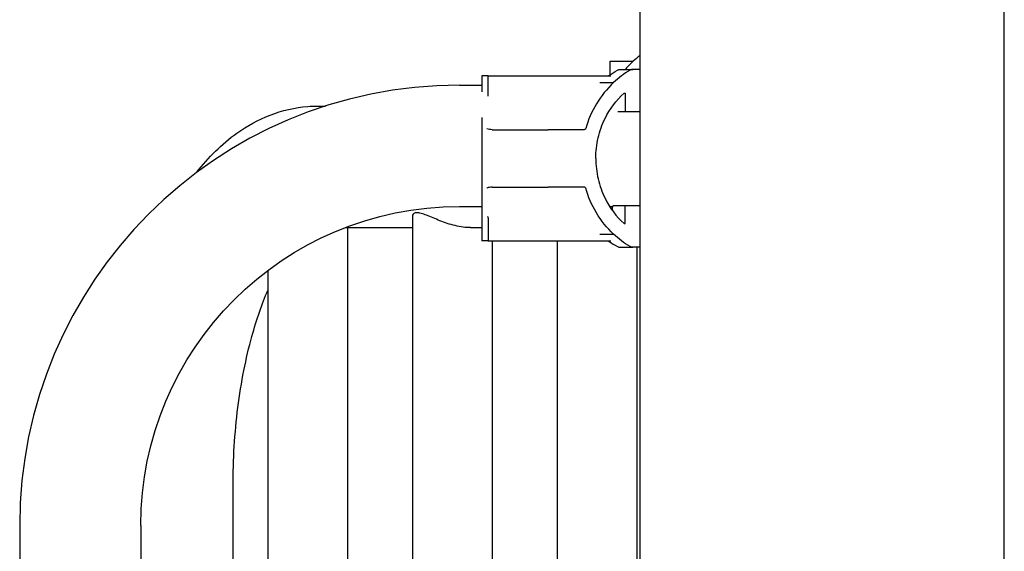
# Model space of a CAD drawing. Units: millimetres. Extents: x 629 to 14662, y 10459 to 10763.
# Drawn here: x 632 to 632, y 10758 to 10758 of the extents above; entities that cross this region are included whole.
import ezdxf

# ---------------------------------------------------------------- set-up
doc = ezdxf.new("R2010")
doc.units = ezdxf.units.MM
for name, color, linetype in [('1-VIS', 7, 'Continuous'), ('12-VIS', 7, 'Continuous'), ('lat-VIS', 7, 'Continuous')]:
    doc.layers.add(name, color=color, linetype=linetype)

msp = doc.modelspace()

# ---------------------------------------------------------------- linework, layer by layer
at = {"layer": '1-VIS', "extrusion": (1.83697e-16, 1, 6.12323e-17)}
for p, q in [((631.9659, 10757.56695, -14.04752), (631.9659, 10758.48558, -14.04752)), ((631.95651, 10757.83719, -14.04752), (631.96378, 10757.83719, -14.04752)), ((631.95651, 10757.83296, -14.04752), (631.95651, 10757.83719, -14.04752)), ((631.9617, 10757.83507, -14.04752), (631.9617, 10757.83507, -14.04752)), ((631.91636, 10757.83259, -14.04752), (631.91622, 10757.83259, -14.04752)), ((631.91622, 10757.83259, -14.04752), (631.91622, 10757.82753, -14.04752)), ((631.91822, 10757.83259, -14.04752), (631.91636, 10757.83259, -14.04752)), ((631.91822, 10757.83259, -14.04752), (631.95592, 10757.83259, -14.04752)), ((631.91822, 10757.82619, -14.04752), (631.91822, 10757.83259, -14.04752)), ((631.9659, 10757.83459, -14.04752), (631.96364, 10757.83459, -14.04752)), ((631.90925, 10757.82967, -14.04752), (631.91622, 10757.82967, -14.04752)), ((631.95402, 10757.83046, -14.04752), (631.95757, 10757.83046, -14.04752)), ((631.95757, 10757.83046, -14.04752), (631.95757, 10757.83046, -14.04752)), ((631.96091, 10757.82714, -14.04752), (631.96127, 10757.82714, -14.04752)), ((631.96127, 10757.82714, -14.04752), (631.96127, 10757.82146, -14.04752)), ((631.86454, 10757.8231, -14.04752), (631.86718, 10757.8231, -14.04752)), ((631.9589, 10757.82146, -14.04752), (631.96127, 10757.82146, -14.04752)), ((631.96127, 10757.82146, -14.04752), (631.9659, 10757.82146, -14.04752)), ((631.92289, 10757.81571, -14.04752), (631.92358, 10757.81571, -14.04752)), ((631.92358, 10757.81571, -14.04752), (631.93708, 10757.81571, -14.04752)), ((631.94841, 10757.81571, -14.04752), (631.93708, 10757.81571, -14.04752)), ((631.92289, 10757.79771, -14.04752), (631.92358, 10757.79771, -14.04752)), ((631.92358, 10757.79771, -14.04752), (631.93708, 10757.79771, -14.04752)), ((631.94841, 10757.79771, -14.04752), (631.93708, 10757.79771, -14.04752)), ((631.90925, 10757.79167, -14.04752), (631.91622, 10757.79167, -14.04752)), ((631.95635, 10757.79167, -14.04752), (631.95742, 10757.79167, -14.04752)), ((631.95749, 10757.79196, -14.04752), (631.96127, 10757.79196, -14.04752)), ((631.96127, 10757.78628, -14.04752), (631.96127, 10757.79196, -14.04752)), ((631.96127, 10757.79196, -14.04752), (631.9659, 10757.79196, -14.04752)), ((631.8945, 10757.78859, -14.04752), (631.8945, 10757.0774, -14.04752)), ((631.95722, 10757.79038, -14.04752), (631.95722, 10757.79084, -14.04752)), ((631.91622, 10757.7871, -14.04752), (631.91622, 10757.78084, -14.04752)), ((631.91822, 10757.78801, -14.04752), (631.91822, 10757.78084, -14.04752)), ((631.96091, 10757.78628, -14.04752), (631.96127, 10757.78628, -14.04752)), ((631.87334, 10757.785, -14.04752), (631.8945, 10757.785, -14.04752)), ((631.8741, 10757.785, -14.04752), (631.8741, 10757.08269, -14.04752)), ((631.91267, 10757.785, -14.04752), (631.91622, 10757.785, -14.04752)), ((631.95402, 10757.78296, -14.04752), (631.95757, 10757.78296, -14.04752)), ((631.95757, 10757.78296, -14.04752), (631.95757, 10757.78296, -14.04752)), ((631.91636, 10757.78084, -14.04752), (631.91622, 10757.78084, -14.04752)), ((631.91822, 10757.78084, -14.04752), (631.91636, 10757.78084, -14.04752)), ((631.91822, 10757.78084, -14.04752), (631.95592, 10757.78084, -14.04752)), ((631.9195, 10757.78084, -14.04752), (631.9195, 10757.56495, -14.04752)), ((631.9399, 10757.78084, -14.04752), (631.9399, 10757.56495, -14.04752)), ((631.9659, 10757.77884, -14.04752), (631.96364, 10757.77884, -14.04752)), ((631.9649, 10757.77884, -14.04752), (631.9649, 10757.60503, -14.04752)), ((631.8491, 10757.77155, -14.04752), (631.8491, 10757.09642, -14.04752)), ((631.83819, 10757.10595, -14.04752), (631.83819, 10757.70405, -14.04752)), ((631.77125, 10757.69167, -14.04752), (631.77125, 10757.27374, -14.04752)), ((631.80925, 10757.69167, -14.04752), (631.80925, 10757.27374, -14.04752))]:
    msp.add_line(p, q, dxfattribs=at)
at = {"layer": '1-VIS', "extrusion": (1.12482e-32, 6.12323e-17, -1)}
for centre, radius, start in [((-631.95978, 10757.83259, 14.04752), 0.002, 61.5821), ((-631.90925, 10757.69167, 14.04752), 0.1, 360)]:
    msp.add_arc(centre, radius, start, 90, dxfattribs=at)
at = {"layer": '1-VIS'}
for centre, radius, start, end in [((631.90925, 10757.69167, -14.04752), 0.138, 90, 180), ((631.95978, 10757.78084, -14.04752), 0.002, 241.5821, 270)]:
    msp.add_arc(centre, radius, start, end, dxfattribs=at)
for centre, major_axis, ratio, start_param, end_param in [((631.97719, 10757.81157, -14.04752), (0, -0.03113), 0.758988, -2.643445, -2.426297), ((631.97643, 10757.80696, -14.04752), (0, -0.03113), 0.923864, -2.645985, -2.426297), ((631.91622, 10757.80671, -14.04752), (0, -0.02038), 0.000005, -2.249309, -0.445315)]:
    msp.add_ellipse(centre, major_axis=major_axis, ratio=ratio, start_param=start_param, end_param=end_param, dxfattribs=at)
at = {"layer": '1-VIS', "extrusion": (1.12482e-32, 6.12323e-17, -1)}
msp.add_ellipse((631.97643, 10757.80646, -14.04752), major_axis=(0, 0.03113), ratio=0.923864, start_param=-2.645985, end_param=-2.426297, dxfattribs=at)
at = {"layer": '1-VIS'}
for points in [[(631.9617, 10757.83507, -14.04752), (631.96156, 10757.83491, -14.04752), (631.96142, 10757.83475, -14.04752), (631.96129, 10757.83459, -14.04752)], [(631.95883, 10757.83435, -14.04752), (631.95883, 10757.83435, -14.04752), (631.95883, 10757.83435, -14.04752), (631.95883, 10757.83435, -14.04752)], [(631.95635, 10757.79167, -14.04752), (631.95663, 10757.79123, -14.04752), (631.95692, 10757.7908, -14.04752), (631.95722, 10757.79038, -14.04752)], [(631.91821, 10757.78809, -14.04752), (631.91821, 10757.78807, -14.04752), (631.91822, 10757.78804, -14.04752), (631.91822, 10757.78801, -14.04752)]]:
    msp.add_open_spline(points, degree=3, dxfattribs=at)
for points, knots in [([(631.95592, 10757.83259, -14.04752), (631.9561, 10757.83259, -14.04752), (631.95628, 10757.83259, -14.04752), (631.95653, 10757.83259, -14.04752), (631.95662, 10757.83259, -14.04752), (631.95671, 10757.83259, -14.04752), (631.95673, 10757.83259, -14.04752), (631.95677, 10757.83259, -14.04752), (631.95679, 10757.83259, -14.04752), (631.95679, 10757.83259, -14.04752)], [0, 0, 0, 0, 0.544242, 0.544242, 0.916276, 0.916276, 1.090192, 1.090192, 1.247908, 1.247908, 1.247908, 1.247908]), ([(631.95596, 10757.83259, -14.04752), (631.95602, 10757.83263, -14.04752), (631.95608, 10757.83266, -14.04752), (631.957, 10757.8333, -14.04752), (631.9579, 10757.83384, -14.04752), (631.95883, 10757.83435, -14.04752)], [-3.881669, -3.881669, -3.881669, -3.881669, -3.675041, -3.675041, -0.514352, -0.514352, -0.514352, -0.514352]), ([(631.95978, 10757.83459, -14.04752), (631.95978, 10757.83459, -14.04752), (631.95986, 10757.83459, -14.04752), (631.96019, 10757.83459, -14.04752), (631.96043, 10757.83459, -14.04752), (631.96075, 10757.83459, -14.04752), (631.96091, 10757.83459, -14.04752), (631.9611, 10757.83459, -14.04752), (631.9615, 10757.83459, -14.04752), (631.96172, 10757.83459, -14.04752), (631.96244, 10757.83459, -14.04752), (631.963, 10757.83459, -14.04752), (631.96364, 10757.83459, -14.04752)], [0.000759, 0.000759, 0.000759, 0.000759, 5.511508, 5.511508, 11.023016, 11.023016, 11.023016, 13.778769, 13.778769, 16.534523, 16.534523, 22.046031, 22.046031, 22.046031, 22.046031]), ([(631.96364, 10757.83459, -14.04752), (631.96348, 10757.83459, -14.04752), (631.96333, 10757.83457, -14.04752), (631.96303, 10757.83448, -14.04752), (631.96289, 10757.83442, -14.04752), (631.96276, 10757.83435, -14.04752)], [0, 0, 0, 0, 0.4969505, 0.4969505, 0.9938542, 0.9938542, 0.9938542, 0.9938542]), ([(631.95757, 10757.83046, -14.04752), (631.95549, 10757.82852, -14.04752), (631.95368, 10757.82626, -14.04752), (631.95076, 10757.82138, -14.04752), (631.94964, 10757.81878, -14.04752), (631.94885, 10757.81606, -14.04752)], [-17.837255, -17.837255, -17.837255, -17.837255, -8.918625, -8.918625, -0.367239, -0.367239, -0.367239, -0.367239]), ([(631.95326, 10757.83046, -14.04752), (631.9534, 10757.83046, -14.04752), (631.95354, 10757.83046, -14.04752), (631.95376, 10757.83046, -14.04752), (631.95384, 10757.83046, -14.04752), (631.95393, 10757.83046, -14.04752), (631.95396, 10757.83046, -14.04752), (631.954, 10757.83046, -14.04752), (631.95401, 10757.83046, -14.04752), (631.95402, 10757.83046, -14.04752)], [0, 0, 0, 0, 0.429849, 0.429849, 0.75574, 0.75574, 0.928193, 0.928193, 1.087595, 1.087595, 1.087595, 1.087595]), ([(631.95203, 10757.80671, -14.04752), (631.95203, 10757.80888, -14.04752), (631.95227, 10757.81104, -14.04752), (631.95325, 10757.81525, -14.04752), (631.95397, 10757.81728, -14.04752), (631.95641, 10757.82224, -14.04752), (631.95845, 10757.82494, -14.04752), (631.96091, 10757.82714, -14.04752)], [-23.372747, -23.372747, -23.372747, -23.372747, -16.86791, -16.86791, -10.363072, -10.363072, 0, 0, 0, 0]), ([(631.82677, 10757.80231, -14.04752), (631.83046, 10757.80702, -14.04752), (631.83463, 10757.81121, -14.04752), (631.84581, 10757.81921, -14.04752), (631.85349, 10757.8224, -14.04752), (631.86261, 10757.82306, -14.04752), (631.86358, 10757.8231, -14.04752), (631.86454, 10757.8231, -14.04752)], [5.7578536, 5.7578536, 5.7578536, 5.7578536, 5.969026, 5.969026, 6.2500556, 6.2500556, 6.2831853, 6.2831853, 6.2831853, 6.2831853]), ([(631.94885, 10757.81606, -14.04752), (631.94883, 10757.816, -14.04752), (631.9488, 10757.81594, -14.04752), (631.94873, 10757.81584, -14.04752), (631.94868, 10757.8158, -14.04752), (631.94859, 10757.81575, -14.04752), (631.94856, 10757.81574, -14.04752), (631.94849, 10757.81572, -14.04752), (631.94845, 10757.81571, -14.04752), (631.94841, 10757.81571, -14.04752)], [0, 0, 0, 0, 0.1952643, 0.1952643, 0.3906251, 0.3906251, 0.5132867, 0.5132867, 0.6359548, 0.6359548, 0.6359548, 0.6359548]), ([(631.9195, 10757.81571, -14.04752), (631.91899, 10757.81571, -14.04752), (631.91841, 10757.81582, -14.04752), (631.91778, 10757.81599, -14.04752), (631.91778, 10757.81599, -14.04752), (631.91778, 10757.81599, -14.04752)], [-1.972383, -1.972383, -1.972383, -1.972383, 0, 0, 0.003439, 0.003439, 0.003439, 0.003439]), ([(631.9195, 10757.81571, -14.04752), (631.91952, 10757.81571, -14.04752), (631.91954, 10757.81571, -14.04752), (631.92018, 10757.81571, -14.04752), (631.92074, 10757.81571, -14.04752), (631.92164, 10757.81571, -14.04752), (631.92199, 10757.81571, -14.04752), (631.92255, 10757.81571, -14.04752), (631.92276, 10757.81571, -14.04752), (631.92289, 10757.81571, -14.04752)], [1.726483, 1.726483, 1.726483, 1.726483, 1.802898, 1.802898, 3.777956, 3.777956, 5.473678, 5.473678, 7.16643, 7.16643, 7.16643, 7.16643]), ([(631.95203, 10757.80671, -14.04752), (631.95203, 10757.80454, -14.04752), (631.95227, 10757.80238, -14.04752), (631.95325, 10757.79818, -14.04752), (631.95397, 10757.79614, -14.04752), (631.95641, 10757.79118, -14.04752), (631.95845, 10757.78848, -14.04752), (631.96091, 10757.78628, -14.04752)], [-23.372747, -23.372747, -23.372747, -23.372747, -16.86791, -16.86791, -10.363072, -10.363072, 0, 0, 0, 0]), ([(631.9195, 10757.79771, -14.04752), (631.91899, 10757.79771, -14.04752), (631.91841, 10757.7976, -14.04752), (631.91778, 10757.79743, -14.04752), (631.91778, 10757.79743, -14.04752), (631.91778, 10757.79743, -14.04752)], [-1.972383, -1.972383, -1.972383, -1.972383, 0, 0, 0.003439, 0.003439, 0.003439, 0.003439]), ([(631.9195, 10757.79771, -14.04752), (631.91952, 10757.79771, -14.04752), (631.91954, 10757.79771, -14.04752), (631.92018, 10757.79771, -14.04752), (631.92074, 10757.79771, -14.04752), (631.92164, 10757.79771, -14.04752), (631.92199, 10757.79771, -14.04752), (631.92255, 10757.79771, -14.04752), (631.92276, 10757.79771, -14.04752), (631.92289, 10757.79771, -14.04752)], [1.726483, 1.726483, 1.726483, 1.726483, 1.802898, 1.802898, 3.777956, 3.777956, 5.473678, 5.473678, 7.16643, 7.16643, 7.16643, 7.16643]), ([(631.94885, 10757.79736, -14.04752), (631.94883, 10757.79742, -14.04752), (631.9488, 10757.79748, -14.04752), (631.94873, 10757.79758, -14.04752), (631.94868, 10757.79762, -14.04752), (631.94859, 10757.79767, -14.04752), (631.94856, 10757.79769, -14.04752), (631.94849, 10757.79771, -14.04752), (631.94845, 10757.79771, -14.04752), (631.94841, 10757.79771, -14.04752)], [0, 0, 0, 0, 0.1952643, 0.1952643, 0.3906251, 0.3906251, 0.5132867, 0.5132867, 0.6359548, 0.6359548, 0.6359548, 0.6359548]), ([(631.95757, 10757.78296, -14.04752), (631.95549, 10757.78491, -14.04752), (631.95368, 10757.78716, -14.04752), (631.95076, 10757.79205, -14.04752), (631.94964, 10757.79464, -14.04752), (631.94885, 10757.79736, -14.04752)], [-17.837255, -17.837255, -17.837255, -17.837255, -8.918625, -8.918625, -0.367239, -0.367239, -0.367239, -0.367239]), ([(631.95722, 10757.79084, -14.04752), (631.95722, 10757.79084, -14.04752), (631.95722, 10757.79084, -14.04752), (631.95722, 10757.79084, -14.04752), (631.95724, 10757.79093, -14.04752), (631.95734, 10757.79132, -14.04752), (631.9574, 10757.7916, -14.04752), (631.95749, 10757.79196, -14.04752)], [72.071366, 72.071366, 72.071366, 72.071366, 72.072377, 72.072377, 75.075206, 75.075206, 77.85689, 77.85689, 77.85689, 77.85689]), ([(631.91267, 10757.785, -14.04752), (631.91195, 10757.785, -14.04752), (631.91117, 10757.78505, -14.04752), (631.90956, 10757.78527, -14.04752), (631.90873, 10757.78543, -14.04752), (631.90707, 10757.78583, -14.04752), (631.90624, 10757.78607, -14.04752), (631.90463, 10757.78661, -14.04752), (631.90386, 10757.78689, -14.04752), (631.9024, 10757.78746, -14.04752), (631.90167, 10757.78776, -14.04752), (631.90025, 10757.78835, -14.04752), (631.89957, 10757.78863, -14.04752), (631.89831, 10757.78912, -14.04752), (631.89772, 10757.78932, -14.04752), (631.89694, 10757.78953, -14.04752), (631.8967, 10757.78958, -14.04752), (631.89625, 10757.78966, -14.04752), (631.89605, 10757.78967, -14.04752), (631.89567, 10757.78967, -14.04752), (631.8955, 10757.78966, -14.04752), (631.8952, 10757.78958, -14.04752), (631.89507, 10757.78953, -14.04752), (631.89473, 10757.78932, -14.04752), (631.89459, 10757.78912, -14.04752), (631.89451, 10757.78879, -14.04752), (631.8945, 10757.78869, -14.04752), (631.8945, 10757.78859, -14.04752)], [19.585201, 19.585201, 19.585201, 19.585201, 22.02089, 22.02089, 24.456579, 24.456579, 26.892267, 26.892267, 29.327956, 29.327956, 31.788568, 31.788568, 34.249179, 34.249179, 36.70979, 36.70979, 37.940096, 37.940096, 39.170401, 39.170401, 40.400707, 40.400707, 41.631012, 41.631012, 44.091624, 44.091624, 44.989433, 44.989433, 44.989433, 44.989433]), ([(631.91622, 10757.78832, -14.04752), (631.91622, 10757.78828, -14.04752), (631.91622, 10757.78822, -14.04752), (631.91622, 10757.7881, -14.04752), (631.91622, 10757.78803, -14.04752), (631.91622, 10757.78788, -14.04752), (631.91622, 10757.7878, -14.04752), (631.91622, 10757.78762, -14.04752), (631.91622, 10757.78752, -14.04752), (631.91622, 10757.78732, -14.04752), (631.91622, 10757.78721, -14.04752), (631.91622, 10757.7871, -14.04752)], [0, 0, 0, 0, 0.328675, 0.328675, 0.65735, 0.65735, 0.986024, 0.986024, 1.314699, 1.314699, 1.643374, 1.643374, 1.643374, 1.643374]), ([(631.91801, 10757.78853, -14.04752), (631.91801, 10757.78853, -14.04752), (631.91801, 10757.78853, -14.04752), (631.91804, 10757.78849, -14.04752), (631.91807, 10757.78845, -14.04752), (631.91813, 10757.78834, -14.04752), (631.91815, 10757.78828, -14.04752), (631.91819, 10757.78818, -14.04752), (631.9182, 10757.78813, -14.04752), (631.91821, 10757.78809, -14.04752)], [0.080316, 0.080316, 0.080316, 0.080316, 0.0813991, 0.0813991, 0.3113342, 0.3113342, 0.5183161, 0.5183161, 0.6461845, 0.6461845, 0.6461845, 0.6461845]), ([(631.95326, 10757.78296, -14.04752), (631.9534, 10757.78296, -14.04752), (631.95354, 10757.78296, -14.04752), (631.95376, 10757.78296, -14.04752), (631.95384, 10757.78296, -14.04752), (631.95393, 10757.78296, -14.04752), (631.95396, 10757.78296, -14.04752), (631.954, 10757.78296, -14.04752), (631.95401, 10757.78296, -14.04752), (631.95402, 10757.78296, -14.04752)], [0, 0, 0, 0, 0.429849, 0.429849, 0.75574, 0.75574, 0.928193, 0.928193, 1.087595, 1.087595, 1.087595, 1.087595]), ([(631.95592, 10757.78084, -14.04752), (631.9561, 10757.78084, -14.04752), (631.95628, 10757.78084, -14.04752), (631.95653, 10757.78084, -14.04752), (631.95662, 10757.78084, -14.04752), (631.95671, 10757.78084, -14.04752), (631.95673, 10757.78084, -14.04752), (631.95677, 10757.78084, -14.04752), (631.95679, 10757.78084, -14.04752), (631.95679, 10757.78084, -14.04752)], [0, 0, 0, 0, 0.544242, 0.544242, 0.916276, 0.916276, 1.090192, 1.090192, 1.247908, 1.247908, 1.247908, 1.247908]), ([(631.95596, 10757.78084, -14.04752), (631.95602, 10757.7808, -14.04752), (631.95608, 10757.78076, -14.04752), (631.957, 10757.78013, -14.04752), (631.9579, 10757.77958, -14.04752), (631.95883, 10757.77908, -14.04752)], [-3.881669, -3.881669, -3.881669, -3.881669, -3.675041, -3.675041, -0.514352, -0.514352, -0.514352, -0.514352]), ([(631.96364, 10757.77884, -14.04752), (631.96348, 10757.77884, -14.04752), (631.96333, 10757.77886, -14.04752), (631.96303, 10757.77894, -14.04752), (631.96289, 10757.779, -14.04752), (631.96276, 10757.77908, -14.04752)], [0, 0, 0, 0, 0.4969505, 0.4969505, 0.9938542, 0.9938542, 0.9938542, 0.9938542]), ([(631.95978, 10757.77884, -14.04752), (631.95978, 10757.77884, -14.04752), (631.95986, 10757.77884, -14.04752), (631.96019, 10757.77884, -14.04752), (631.96043, 10757.77884, -14.04752), (631.96075, 10757.77884, -14.04752), (631.96091, 10757.77884, -14.04752), (631.9611, 10757.77884, -14.04752), (631.9615, 10757.77884, -14.04752), (631.96172, 10757.77884, -14.04752), (631.96244, 10757.77884, -14.04752), (631.963, 10757.77884, -14.04752), (631.96364, 10757.77884, -14.04752)], [0.000759, 0.000759, 0.000759, 0.000759, 5.511508, 5.511508, 11.023016, 11.023016, 11.023016, 13.778769, 13.778769, 16.534523, 16.534523, 22.046031, 22.046031, 22.046031, 22.046031]), ([(631.83819, 10757.70405, -14.04752), (631.83819, 10757.71236, -14.04752), (631.83871, 10757.72068, -14.04752), (631.84073, 10757.73655, -14.04752), (631.84223, 10757.74411, -14.04752), (631.84557, 10757.75623, -14.04752), (631.84727, 10757.76109, -14.04752), (631.8491, 10757.76533, -14.04752)], [4.712389, 4.712389, 4.712389, 4.712389, 4.9854811, 4.9854811, 5.2585732, 5.2585732, 5.4713736, 5.4713736, 5.4713736, 5.4713736])]:
    msp.add_open_spline(points, degree=3, knots=knots, dxfattribs=at)
at = {"layer": '12-VIS', "extrusion": (1.83697e-16, 1, 6.12323e-17)}
for p, q in [((631.9659, 10757.56695, -14.04752), (631.9659, 10758.48558, -14.04752)), ((631.95651, 10757.83719, -14.04752), (631.96378, 10757.83719, -14.04752)), ((631.95651, 10757.83296, -14.04752), (631.95651, 10757.83719, -14.04752)), ((631.9617, 10757.83507, -14.04752), (631.9617, 10757.83507, -14.04752)), ((631.91636, 10757.83259, -14.04752), (631.91622, 10757.83259, -14.04752)), ((631.91622, 10757.83259, -14.04752), (631.91622, 10757.82753, -14.04752)), ((631.91822, 10757.83259, -14.04752), (631.91636, 10757.83259, -14.04752)), ((631.91822, 10757.83259, -14.04752), (631.95592, 10757.83259, -14.04752)), ((631.91822, 10757.82619, -14.04752), (631.91822, 10757.83259, -14.04752)), ((631.9659, 10757.83459, -14.04752), (631.96364, 10757.83459, -14.04752)), ((631.90925, 10757.82967, -14.04752), (631.91622, 10757.82967, -14.04752)), ((631.95402, 10757.83046, -14.04752), (631.95757, 10757.83046, -14.04752)), ((631.95757, 10757.83046, -14.04752), (631.95757, 10757.83046, -14.04752)), ((631.96091, 10757.82714, -14.04752), (631.96127, 10757.82714, -14.04752)), ((631.96127, 10757.82714, -14.04752), (631.96127, 10757.82146, -14.04752)), ((631.86454, 10757.8231, -14.04752), (631.86718, 10757.8231, -14.04752)), ((631.9589, 10757.82146, -14.04752), (631.96127, 10757.82146, -14.04752)), ((631.96127, 10757.82146, -14.04752), (631.9659, 10757.82146, -14.04752)), ((631.92289, 10757.81571, -14.04752), (631.92358, 10757.81571, -14.04752)), ((631.92358, 10757.81571, -14.04752), (631.93708, 10757.81571, -14.04752)), ((631.94841, 10757.81571, -14.04752), (631.93708, 10757.81571, -14.04752)), ((631.92289, 10757.79771, -14.04752), (631.92358, 10757.79771, -14.04752)), ((631.92358, 10757.79771, -14.04752), (631.93708, 10757.79771, -14.04752)), ((631.94841, 10757.79771, -14.04752), (631.93708, 10757.79771, -14.04752)), ((631.90925, 10757.79167, -14.04752), (631.91622, 10757.79167, -14.04752)), ((631.95635, 10757.79167, -14.04752), (631.95742, 10757.79167, -14.04752)), ((631.95749, 10757.79196, -14.04752), (631.96127, 10757.79196, -14.04752)), ((631.96127, 10757.78628, -14.04752), (631.96127, 10757.79196, -14.04752)), ((631.96127, 10757.79196, -14.04752), (631.9659, 10757.79196, -14.04752)), ((631.8945, 10757.78859, -14.04752), (631.8945, 10757.0774, -14.04752)), ((631.95722, 10757.79038, -14.04752), (631.95722, 10757.79084, -14.04752)), ((631.91622, 10757.7871, -14.04752), (631.91622, 10757.78084, -14.04752)), ((631.91822, 10757.78801, -14.04752), (631.91822, 10757.78084, -14.04752)), ((631.96091, 10757.78628, -14.04752), (631.96127, 10757.78628, -14.04752)), ((631.87334, 10757.785, -14.04752), (631.8945, 10757.785, -14.04752)), ((631.8741, 10757.785, -14.04752), (631.8741, 10757.08269, -14.04752)), ((631.91267, 10757.785, -14.04752), (631.91622, 10757.785, -14.04752)), ((631.95402, 10757.78296, -14.04752), (631.95757, 10757.78296, -14.04752)), ((631.95757, 10757.78296, -14.04752), (631.95757, 10757.78296, -14.04752)), ((631.91636, 10757.78084, -14.04752), (631.91622, 10757.78084, -14.04752)), ((631.91822, 10757.78084, -14.04752), (631.91636, 10757.78084, -14.04752)), ((631.91822, 10757.78084, -14.04752), (631.95592, 10757.78084, -14.04752)), ((631.9195, 10757.78084, -14.04752), (631.9195, 10757.56495, -14.04752)), ((631.9399, 10757.78084, -14.04752), (631.9399, 10757.56495, -14.04752)), ((631.9659, 10757.77884, -14.04752), (631.96364, 10757.77884, -14.04752)), ((631.9649, 10757.77884, -14.04752), (631.9649, 10757.60503, -14.04752)), ((631.8491, 10757.77155, -14.04752), (631.8491, 10757.09642, -14.04752)), ((631.83819, 10757.10595, -14.04752), (631.83819, 10757.70405, -14.04752)), ((631.77125, 10757.69167, -14.04752), (631.77125, 10757.27374, -14.04752)), ((631.80925, 10757.69167, -14.04752), (631.80925, 10757.27374, -14.04752))]:
    msp.add_line(p, q, dxfattribs=at)
at = {"layer": '12-VIS', "extrusion": (2.1178e-16, 6.12323e-17, -1)}
for centre, radius, start in [((-631.95978, 10757.83259, 14.04752), 0.002, 61.5821), ((-631.90925, 10757.69167, 14.04752), 0.1, 360)]:
    msp.add_arc(centre, radius, start, 90, dxfattribs=at)
at = {"layer": '12-VIS'}
for centre, radius, start, end in [((631.90925, 10757.69167, -14.04752), 0.138, 90, 180), ((631.95978, 10757.78084, -14.04752), 0.002, 241.5821, 270)]:
    msp.add_arc(centre, radius, start, end, dxfattribs=at)
for centre, major_axis, ratio, start_param, end_param in [((631.97719, 10757.81157, -14.04752), (0, -0.03113), 0.758988, -2.643445, -2.426297), ((631.97643, 10757.80696, -14.04752), (0, -0.03113), 0.923864, -2.645985, -2.426297), ((631.91622, 10757.80671, -14.04752), (0, -0.02038), 0.000005, -2.249309, -0.445315)]:
    msp.add_ellipse(centre, major_axis=major_axis, ratio=ratio, start_param=start_param, end_param=end_param, dxfattribs=at)
at = {"layer": '12-VIS', "extrusion": (2.0708e-16, 5.51158e-17, -1)}
msp.add_ellipse((631.97643, 10757.80646, -14.04752), major_axis=(0, 0.03113), ratio=0.923864, start_param=-2.645985, end_param=-2.426297, dxfattribs=at)
at = {"layer": '12-VIS'}
for points in [[(631.9617, 10757.83507, -14.04752), (631.96156, 10757.83491, -14.04752), (631.96142, 10757.83475, -14.04752), (631.96129, 10757.83459, -14.04752)], [(631.95883, 10757.83435, -14.04752), (631.95883, 10757.83435, -14.04752), (631.95883, 10757.83435, -14.04752), (631.95883, 10757.83435, -14.04752)], [(631.95635, 10757.79167, -14.04752), (631.95663, 10757.79123, -14.04752), (631.95692, 10757.7908, -14.04752), (631.95722, 10757.79038, -14.04752)], [(631.91821, 10757.78809, -14.04752), (631.91821, 10757.78807, -14.04752), (631.91822, 10757.78804, -14.04752), (631.91822, 10757.78801, -14.04752)]]:
    msp.add_open_spline(points, degree=3, dxfattribs=at)
for points, knots in [([(631.95592, 10757.83259, -14.04752), (631.9561, 10757.83259, -14.04752), (631.95628, 10757.83259, -14.04752), (631.95653, 10757.83259, -14.04752), (631.95662, 10757.83259, -14.04752), (631.95671, 10757.83259, -14.04752), (631.95673, 10757.83259, -14.04752), (631.95677, 10757.83259, -14.04752), (631.95679, 10757.83259, -14.04752), (631.95679, 10757.83259, -14.04752)], [0, 0, 0, 0, 0.544242, 0.544242, 0.916276, 0.916276, 1.090192, 1.090192, 1.247908, 1.247908, 1.247908, 1.247908]), ([(631.95596, 10757.83259, -14.04752), (631.95602, 10757.83263, -14.04752), (631.95608, 10757.83266, -14.04752), (631.957, 10757.8333, -14.04752), (631.9579, 10757.83384, -14.04752), (631.95883, 10757.83435, -14.04752)], [-3.881669, -3.881669, -3.881669, -3.881669, -3.675041, -3.675041, -0.514352, -0.514352, -0.514352, -0.514352]), ([(631.95978, 10757.83459, -14.04752), (631.95978, 10757.83459, -14.04752), (631.95986, 10757.83459, -14.04752), (631.96019, 10757.83459, -14.04752), (631.96043, 10757.83459, -14.04752), (631.96075, 10757.83459, -14.04752), (631.96091, 10757.83459, -14.04752), (631.9611, 10757.83459, -14.04752), (631.9615, 10757.83459, -14.04752), (631.96172, 10757.83459, -14.04752), (631.96244, 10757.83459, -14.04752), (631.963, 10757.83459, -14.04752), (631.96364, 10757.83459, -14.04752)], [0.000759, 0.000759, 0.000759, 0.000759, 5.511508, 5.511508, 11.023016, 11.023016, 11.023016, 13.778769, 13.778769, 16.534523, 16.534523, 22.046031, 22.046031, 22.046031, 22.046031]), ([(631.96364, 10757.83459, -14.04752), (631.96348, 10757.83459, -14.04752), (631.96333, 10757.83457, -14.04752), (631.96303, 10757.83448, -14.04752), (631.96289, 10757.83442, -14.04752), (631.96276, 10757.83435, -14.04752)], [0, 0, 0, 0, 0.4969505, 0.4969505, 0.9938542, 0.9938542, 0.9938542, 0.9938542]), ([(631.95757, 10757.83046, -14.04752), (631.95549, 10757.82852, -14.04752), (631.95368, 10757.82626, -14.04752), (631.95076, 10757.82138, -14.04752), (631.94964, 10757.81878, -14.04752), (631.94885, 10757.81606, -14.04752)], [-17.837255, -17.837255, -17.837255, -17.837255, -8.918625, -8.918625, -0.367239, -0.367239, -0.367239, -0.367239]), ([(631.95326, 10757.83046, -14.04752), (631.9534, 10757.83046, -14.04752), (631.95354, 10757.83046, -14.04752), (631.95376, 10757.83046, -14.04752), (631.95384, 10757.83046, -14.04752), (631.95393, 10757.83046, -14.04752), (631.95396, 10757.83046, -14.04752), (631.954, 10757.83046, -14.04752), (631.95401, 10757.83046, -14.04752), (631.95402, 10757.83046, -14.04752)], [0, 0, 0, 0, 0.429849, 0.429849, 0.75574, 0.75574, 0.928193, 0.928193, 1.087595, 1.087595, 1.087595, 1.087595]), ([(631.95203, 10757.80671, -14.04752), (631.95203, 10757.80888, -14.04752), (631.95227, 10757.81104, -14.04752), (631.95325, 10757.81525, -14.04752), (631.95397, 10757.81728, -14.04752), (631.95641, 10757.82224, -14.04752), (631.95845, 10757.82494, -14.04752), (631.96091, 10757.82714, -14.04752)], [-23.372747, -23.372747, -23.372747, -23.372747, -16.86791, -16.86791, -10.363072, -10.363072, 0, 0, 0, 0]), ([(631.82677, 10757.80231, -14.04752), (631.83046, 10757.80702, -14.04752), (631.83463, 10757.81121, -14.04752), (631.84581, 10757.81921, -14.04752), (631.85349, 10757.8224, -14.04752), (631.86261, 10757.82306, -14.04752), (631.86358, 10757.8231, -14.04752), (631.86454, 10757.8231, -14.04752)], [5.7578536, 5.7578536, 5.7578536, 5.7578536, 5.969026, 5.969026, 6.2500556, 6.2500556, 6.2831853, 6.2831853, 6.2831853, 6.2831853]), ([(631.94885, 10757.81606, -14.04752), (631.94883, 10757.816, -14.04752), (631.9488, 10757.81594, -14.04752), (631.94873, 10757.81584, -14.04752), (631.94868, 10757.8158, -14.04752), (631.94859, 10757.81575, -14.04752), (631.94856, 10757.81574, -14.04752), (631.94849, 10757.81572, -14.04752), (631.94845, 10757.81571, -14.04752), (631.94841, 10757.81571, -14.04752)], [0, 0, 0, 0, 0.1952643, 0.1952643, 0.3906251, 0.3906251, 0.5132867, 0.5132867, 0.6359548, 0.6359548, 0.6359548, 0.6359548]), ([(631.9195, 10757.81571, -14.04752), (631.91899, 10757.81571, -14.04752), (631.91841, 10757.81582, -14.04752), (631.91778, 10757.81599, -14.04752), (631.91778, 10757.81599, -14.04752), (631.91778, 10757.81599, -14.04752)], [-1.972383, -1.972383, -1.972383, -1.972383, 0, 0, 0.003439, 0.003439, 0.003439, 0.003439]), ([(631.9195, 10757.81571, -14.04752), (631.91952, 10757.81571, -14.04752), (631.91954, 10757.81571, -14.04752), (631.92018, 10757.81571, -14.04752), (631.92074, 10757.81571, -14.04752), (631.92164, 10757.81571, -14.04752), (631.92199, 10757.81571, -14.04752), (631.92255, 10757.81571, -14.04752), (631.92276, 10757.81571, -14.04752), (631.92289, 10757.81571, -14.04752)], [1.726483, 1.726483, 1.726483, 1.726483, 1.802898, 1.802898, 3.777956, 3.777956, 5.473678, 5.473678, 7.16643, 7.16643, 7.16643, 7.16643]), ([(631.95203, 10757.80671, -14.04752), (631.95203, 10757.80454, -14.04752), (631.95227, 10757.80238, -14.04752), (631.95325, 10757.79818, -14.04752), (631.95397, 10757.79614, -14.04752), (631.95641, 10757.79118, -14.04752), (631.95845, 10757.78848, -14.04752), (631.96091, 10757.78628, -14.04752)], [-23.372747, -23.372747, -23.372747, -23.372747, -16.86791, -16.86791, -10.363072, -10.363072, 0, 0, 0, 0]), ([(631.9195, 10757.79771, -14.04752), (631.91899, 10757.79771, -14.04752), (631.91841, 10757.7976, -14.04752), (631.91778, 10757.79743, -14.04752), (631.91778, 10757.79743, -14.04752), (631.91778, 10757.79743, -14.04752)], [-1.972383, -1.972383, -1.972383, -1.972383, 0, 0, 0.003439, 0.003439, 0.003439, 0.003439]), ([(631.9195, 10757.79771, -14.04752), (631.91952, 10757.79771, -14.04752), (631.91954, 10757.79771, -14.04752), (631.92018, 10757.79771, -14.04752), (631.92074, 10757.79771, -14.04752), (631.92164, 10757.79771, -14.04752), (631.92199, 10757.79771, -14.04752), (631.92255, 10757.79771, -14.04752), (631.92276, 10757.79771, -14.04752), (631.92289, 10757.79771, -14.04752)], [1.726483, 1.726483, 1.726483, 1.726483, 1.802898, 1.802898, 3.777956, 3.777956, 5.473678, 5.473678, 7.16643, 7.16643, 7.16643, 7.16643]), ([(631.94885, 10757.79736, -14.04752), (631.94883, 10757.79742, -14.04752), (631.9488, 10757.79748, -14.04752), (631.94873, 10757.79758, -14.04752), (631.94868, 10757.79762, -14.04752), (631.94859, 10757.79767, -14.04752), (631.94856, 10757.79769, -14.04752), (631.94849, 10757.79771, -14.04752), (631.94845, 10757.79771, -14.04752), (631.94841, 10757.79771, -14.04752)], [0, 0, 0, 0, 0.1952643, 0.1952643, 0.3906251, 0.3906251, 0.5132867, 0.5132867, 0.6359548, 0.6359548, 0.6359548, 0.6359548]), ([(631.95757, 10757.78296, -14.04752), (631.95549, 10757.78491, -14.04752), (631.95368, 10757.78716, -14.04752), (631.95076, 10757.79205, -14.04752), (631.94964, 10757.79464, -14.04752), (631.94885, 10757.79736, -14.04752)], [-17.837255, -17.837255, -17.837255, -17.837255, -8.918625, -8.918625, -0.367239, -0.367239, -0.367239, -0.367239]), ([(631.95722, 10757.79084, -14.04752), (631.95722, 10757.79084, -14.04752), (631.95722, 10757.79084, -14.04752), (631.95722, 10757.79084, -14.04752), (631.95724, 10757.79093, -14.04752), (631.95734, 10757.79132, -14.04752), (631.9574, 10757.7916, -14.04752), (631.95749, 10757.79196, -14.04752)], [72.071366, 72.071366, 72.071366, 72.071366, 72.072377, 72.072377, 75.075206, 75.075206, 77.85689, 77.85689, 77.85689, 77.85689]), ([(631.91267, 10757.785, -14.04752), (631.91195, 10757.785, -14.04752), (631.91117, 10757.78505, -14.04752), (631.90956, 10757.78527, -14.04752), (631.90873, 10757.78543, -14.04752), (631.90707, 10757.78583, -14.04752), (631.90624, 10757.78607, -14.04752), (631.90463, 10757.78661, -14.04752), (631.90386, 10757.78689, -14.04752), (631.9024, 10757.78746, -14.04752), (631.90167, 10757.78776, -14.04752), (631.90025, 10757.78835, -14.04752), (631.89957, 10757.78863, -14.04752), (631.89831, 10757.78912, -14.04752), (631.89772, 10757.78932, -14.04752), (631.89694, 10757.78953, -14.04752), (631.8967, 10757.78958, -14.04752), (631.89625, 10757.78966, -14.04752), (631.89605, 10757.78967, -14.04752), (631.89567, 10757.78967, -14.04752), (631.8955, 10757.78966, -14.04752), (631.8952, 10757.78958, -14.04752), (631.89507, 10757.78953, -14.04752), (631.89473, 10757.78932, -14.04752), (631.89459, 10757.78912, -14.04752), (631.89451, 10757.78879, -14.04752), (631.8945, 10757.78869, -14.04752), (631.8945, 10757.78859, -14.04752)], [19.585201, 19.585201, 19.585201, 19.585201, 22.02089, 22.02089, 24.456579, 24.456579, 26.892267, 26.892267, 29.327956, 29.327956, 31.788568, 31.788568, 34.249179, 34.249179, 36.70979, 36.70979, 37.940096, 37.940096, 39.170401, 39.170401, 40.400707, 40.400707, 41.631012, 41.631012, 44.091624, 44.091624, 44.989433, 44.989433, 44.989433, 44.989433]), ([(631.91622, 10757.78832, -14.04752), (631.91622, 10757.78828, -14.04752), (631.91622, 10757.78822, -14.04752), (631.91622, 10757.7881, -14.04752), (631.91622, 10757.78803, -14.04752), (631.91622, 10757.78788, -14.04752), (631.91622, 10757.7878, -14.04752), (631.91622, 10757.78762, -14.04752), (631.91622, 10757.78752, -14.04752), (631.91622, 10757.78732, -14.04752), (631.91622, 10757.78721, -14.04752), (631.91622, 10757.7871, -14.04752)], [0, 0, 0, 0, 0.328675, 0.328675, 0.65735, 0.65735, 0.986024, 0.986024, 1.314699, 1.314699, 1.643374, 1.643374, 1.643374, 1.643374]), ([(631.91801, 10757.78853, -14.04752), (631.91801, 10757.78853, -14.04752), (631.91801, 10757.78853, -14.04752), (631.91804, 10757.78849, -14.04752), (631.91807, 10757.78845, -14.04752), (631.91813, 10757.78834, -14.04752), (631.91815, 10757.78828, -14.04752), (631.91819, 10757.78818, -14.04752), (631.9182, 10757.78813, -14.04752), (631.91821, 10757.78809, -14.04752)], [0.080316, 0.080316, 0.080316, 0.080316, 0.0813991, 0.0813991, 0.3113342, 0.3113342, 0.5183161, 0.5183161, 0.6461845, 0.6461845, 0.6461845, 0.6461845]), ([(631.95326, 10757.78296, -14.04752), (631.9534, 10757.78296, -14.04752), (631.95354, 10757.78296, -14.04752), (631.95376, 10757.78296, -14.04752), (631.95384, 10757.78296, -14.04752), (631.95393, 10757.78296, -14.04752), (631.95396, 10757.78296, -14.04752), (631.954, 10757.78296, -14.04752), (631.95401, 10757.78296, -14.04752), (631.95402, 10757.78296, -14.04752)], [0, 0, 0, 0, 0.429849, 0.429849, 0.75574, 0.75574, 0.928193, 0.928193, 1.087595, 1.087595, 1.087595, 1.087595]), ([(631.95592, 10757.78084, -14.04752), (631.9561, 10757.78084, -14.04752), (631.95628, 10757.78084, -14.04752), (631.95653, 10757.78084, -14.04752), (631.95662, 10757.78084, -14.04752), (631.95671, 10757.78084, -14.04752), (631.95673, 10757.78084, -14.04752), (631.95677, 10757.78084, -14.04752), (631.95679, 10757.78084, -14.04752), (631.95679, 10757.78084, -14.04752)], [0, 0, 0, 0, 0.544242, 0.544242, 0.916276, 0.916276, 1.090192, 1.090192, 1.247908, 1.247908, 1.247908, 1.247908]), ([(631.95596, 10757.78084, -14.04752), (631.95602, 10757.7808, -14.04752), (631.95608, 10757.78076, -14.04752), (631.957, 10757.78013, -14.04752), (631.9579, 10757.77958, -14.04752), (631.95883, 10757.77908, -14.04752)], [-3.881669, -3.881669, -3.881669, -3.881669, -3.675041, -3.675041, -0.514352, -0.514352, -0.514352, -0.514352]), ([(631.96364, 10757.77884, -14.04752), (631.96348, 10757.77884, -14.04752), (631.96333, 10757.77886, -14.04752), (631.96303, 10757.77894, -14.04752), (631.96289, 10757.779, -14.04752), (631.96276, 10757.77908, -14.04752)], [0, 0, 0, 0, 0.4969505, 0.4969505, 0.9938542, 0.9938542, 0.9938542, 0.9938542]), ([(631.95978, 10757.77884, -14.04752), (631.95978, 10757.77884, -14.04752), (631.95986, 10757.77884, -14.04752), (631.96019, 10757.77884, -14.04752), (631.96043, 10757.77884, -14.04752), (631.96075, 10757.77884, -14.04752), (631.96091, 10757.77884, -14.04752), (631.9611, 10757.77884, -14.04752), (631.9615, 10757.77884, -14.04752), (631.96172, 10757.77884, -14.04752), (631.96244, 10757.77884, -14.04752), (631.963, 10757.77884, -14.04752), (631.96364, 10757.77884, -14.04752)], [0.000759, 0.000759, 0.000759, 0.000759, 5.511508, 5.511508, 11.023016, 11.023016, 11.023016, 13.778769, 13.778769, 16.534523, 16.534523, 22.046031, 22.046031, 22.046031, 22.046031]), ([(631.83819, 10757.70405, -14.04752), (631.83819, 10757.71236, -14.04752), (631.83871, 10757.72068, -14.04752), (631.84073, 10757.73655, -14.04752), (631.84223, 10757.74411, -14.04752), (631.84557, 10757.75623, -14.04752), (631.84727, 10757.76109, -14.04752), (631.8491, 10757.76533, -14.04752)], [4.712389, 4.712389, 4.712389, 4.712389, 4.9854811, 4.9854811, 5.2585732, 5.2585732, 5.4713736, 5.4713736, 5.4713736, 5.4713736])]:
    msp.add_open_spline(points, degree=3, knots=knots, dxfattribs=at)
at = {"layer": 'lat-VIS', "extrusion": (0, 1, 0)}
msp.add_line((632.0802, 10755.64558, -14.04752), (632.0802, 10758.92011, -14.04752), dxfattribs=at)

doc.saveas('drawing.dxf')
